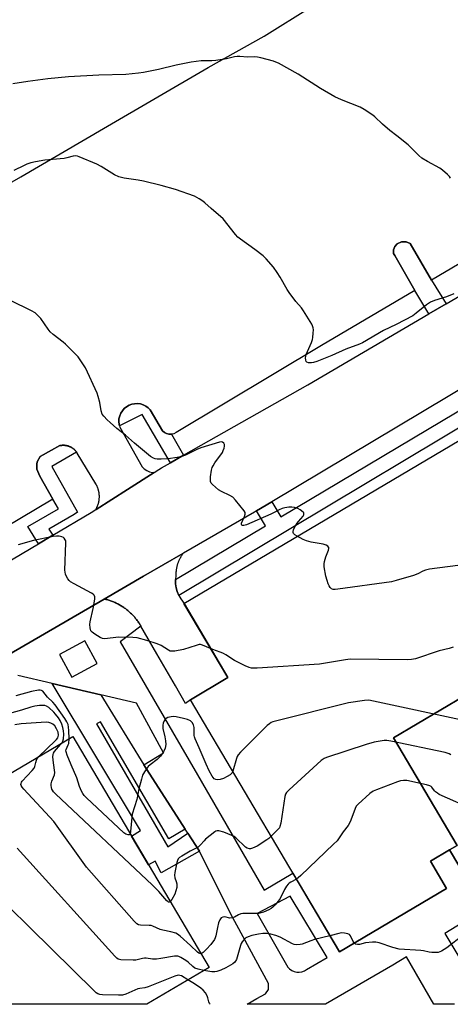
# Model space of a CAD drawing. Units: inches. Extents: x 1261765 to 1267765, y 521453 to 525453.
# Drawn here: x 1266646 to 1266831, y 521453 to 521874 of the extents above; entities that cross this region are included whole.
import ezdxf

# ---------------------------------------------------------------- set-up
doc = ezdxf.new("R2010")
doc.units = ezdxf.units.IN
doc.header["$MEASUREMENT"] = 0
for name, color, linetype in [('BLDG-Footprint', 5, 'Continuous'), ('TRANS-Non Street Sidewalk', 7, 'Continuous'), ('TRANS-Parking Lot', 4, 'Continuous'), ('TRANS-Road', 130, 'Continuous'), ('TRANS-Street Sidewalk', 7, 'Continuous'), ('Undefined', 1, 'Continuous')]:
    doc.layers.add(name, color=color, linetype=linetype)

msp = doc.modelspace()

# ---------------------------------------------------------------- linework, layer by layer
at = {"layer": 'BLDG-Footprint'}
for points, elevation in [([(1266933.64, 521642.2), (1266908.47, 521627.31), (1266880.38, 521610.69), (1266879, 521613.01), (1266855.58, 521599.16), (1266857.05, 521596.69), (1266806.4, 521566.72), (1266833.59, 521520.75), (1266830.43, 521518.88), (1266822.17, 521513.99), (1266829.08, 521502.32), (1266783.28, 521475.22), (1266719.47, 521583.08), (1266735.47, 521592.55), (1266716.69, 521624.31), (1266838.38, 521696.3), (1266837.25, 521698.2), (1266884.13, 521725.94), (1266897.21, 521703.83), (1266907.32, 521709.82), (1266924.87, 521680.16), (1266914.73, 521674.16)], 507.16), ([(1266917.23, 521612.49), (1266848.11, 521571.6), (1266870.62, 521533.55), (1266834.42, 521512.13), (1266830.43, 521518.88), (1266833.59, 521520.75), (1266806.4, 521566.72), (1266857.05, 521596.69), (1266855.58, 521599.16), (1266879, 521613.01), (1266880.38, 521610.69), (1266908.47, 521627.31)], 477.42), ([(1266700.75, 521452.79), (1266700.74, 521452.79), (1266475.18, 521452.81), (1266669.08, 521567.34), (1266727.43, 521468.55)], 433.86)]:
    msp.add_lwpolyline(points, close=True, dxfattribs=dict(at, elevation=elevation))
at = {"layer": 'TRANS-Non Street Sidewalk'}
for points in [[(1266822.69, 521762.5), (1266828.9, 521752.48), (1266821.45, 521748.11), (1266815.49, 521758.19), (1266806.94, 521773.17), (1266806.35, 521774.02), (1266806.36, 521775.58), (1266806.97, 521777.03), (1266807.95, 521778.11), (1266809.88, 521778.94), (1266811.81, 521778.92), (1266813.49, 521778.19)], [(1266711.35, 521696.64), (1266716.57, 521687.63), (1266710.93, 521684.42), (1266698.8, 521705.14), (1266689.06, 521700.22), (1266688.91, 521700.82), (1266688.81, 521702.06), (1266688.9, 521703.3), (1266689.2, 521704.51), (1266689.69, 521705.66), (1266690.35, 521706.7), (1266691.18, 521707.63), (1266692.15, 521708.42), (1266693.23, 521709.03), (1266694.39, 521709.47), (1266695.61, 521709.71), (1266696.85, 521709.75), (1266698.09, 521709.59), (1266699.28, 521709.23), (1266700.4, 521708.69), (1266701.41, 521707.97), (1266702.3, 521707.1), (1266707.56, 521698.12), (1266708.35, 521697.41), (1266709.27, 521696.92), (1266710.3, 521696.65)], [(1266670.77, 521688.99), (1266660.16, 521682.83), (1266671.19, 521663.36), (1266669.77, 521662.33), (1266658.88, 521655.98), (1266660.52, 521653.43), (1266654.43, 521649.82), (1266649.94, 521657.11), (1266663, 521664.74), (1266660.6, 521668.85), (1266654.96, 521678.72), (1266653.76, 521681.65), (1266653.76, 521683.82), (1266653.87, 521684.8), (1266655.17, 521687.18), (1266660.07, 521689.86), (1266663.58, 521691.78), (1266663.7, 521691.8), (1266663.82, 521691.82), (1266663.94, 521691.84), (1266664.06, 521691.86), (1266664.19, 521691.88), (1266664.3, 521691.9), (1266664.43, 521691.9), (1266664.55, 521691.92), (1266664.67, 521691.92), (1266664.79, 521691.93), (1266664.91, 521691.93), (1266665.04, 521691.93), (1266665.17, 521691.93), (1266665.28, 521691.93), (1266665.41, 521691.93), (1266665.53, 521691.92), (1266665.65, 521691.9), (1266665.78, 521691.9), (1266665.9, 521691.88), (1266666.02, 521691.87), (1266666.14, 521691.85), (1266666.26, 521691.83), (1266666.38, 521691.81), (1266666.5, 521691.78), (1266666.62, 521691.75), (1266666.74, 521691.73), (1266666.86, 521691.69), (1266666.98, 521691.66), (1266667.09, 521691.63), (1266667.21, 521691.6), (1266667.33, 521691.55), (1266667.44, 521691.51), (1266667.56, 521691.47), (1266667.67, 521691.42), (1266667.78, 521691.38), (1266667.9, 521691.33), (1266668.01, 521691.28), (1266668.12, 521691.23), (1266668.23, 521691.17), (1266668.34, 521691.12), (1266668.45, 521691.06), (1266668.55, 521691), (1266668.66, 521690.94), (1266668.77, 521690.87), (1266668.87, 521690.81), (1266668.97, 521690.74), (1266669.07, 521690.67), (1266669.17, 521690.6), (1266669.27, 521690.53), (1266669.37, 521690.45), (1266669.46, 521690.38), (1266669.56, 521690.3), (1266669.65, 521690.22), (1266669.74, 521690.14), (1266669.83, 521690.06), (1266669.92, 521689.97), (1266670.01, 521689.88), (1266670.1, 521689.8), (1266670.18, 521689.71), (1266670.26, 521689.62), (1266670.35, 521689.53), (1266670.43, 521689.43), (1266670.5, 521689.34), (1266670.58, 521689.24), (1266670.66, 521689.15), (1266670.73, 521689.05)], [(1266681.17, 521585.12), (1266699.53, 521555.21), (1266717.27, 521527.71), (1266710.19, 521523.61), (1266680.97, 521573.58), (1266679.32, 521572.82), (1266709.76, 521520.09), (1266718.41, 521525.95), (1266723.31, 521518.35), (1266706.9, 521509), (1266704.43, 521514.04), (1266701.5, 521512.45), (1266694.25, 521524.72), (1266698.14, 521527.14), (1266660.35, 521590)]]:
    msp.add_lwpolyline(points, close=True, dxfattribs=at)
at = {"layer": 'TRANS-Parking Lot'}
msp.add_lwpolyline([(1266713.06, 521634.46), (1266713.09, 521632.72), (1266713.33, 521630.99), (1266713.79, 521629.31), (1266714.46, 521627.71), (1266715.33, 521626.19), (1266716.75, 521624.2), (1266735.47, 521592.55), (1266719.47, 521583.08), (1266717.38, 521581.53), (1266713.09, 521588.96), (1266705.13, 521602.7), (1266698.28, 521614.55), (1266698.07, 521614.92), (1266697.85, 521615.28), (1266697.63, 521615.64), (1266697.4, 521615.99), (1266697.16, 521616.34), (1266696.92, 521616.68), (1266696.67, 521617.02), (1266696.42, 521617.36), (1266696.16, 521617.69), (1266695.89, 521618.02), (1266695.62, 521618.34), (1266695.34, 521618.65), (1266695.07, 521618.96), (1266694.78, 521619.28), (1266694.48, 521619.57), (1266694.19, 521619.87), (1266693.88, 521620.16), (1266693.57, 521620.45), (1266693.26, 521620.73), (1266692.94, 521621.01), (1266692.62, 521621.28), (1266692.29, 521621.54), (1266691.96, 521621.8), (1266691.62, 521622.05), (1266691.28, 521622.3), (1266690.93, 521622.54), (1266690.59, 521622.77), (1266690.23, 521623), (1266689.88, 521623.22), (1266689.52, 521623.44), (1266689.15, 521623.65), (1266688.78, 521623.85), (1266688.41, 521624.05), (1266688.03, 521624.24), (1266687.65, 521624.43), (1266687.27, 521624.6), (1266686.89, 521624.77), (1266686.5, 521624.93), (1266686.11, 521625.09), (1266685.72, 521625.24), (1266685.32, 521625.39), (1266684.92, 521625.52), (1266684.52, 521625.65), (1266684.12, 521625.77), (1266683.72, 521625.89), (1266683.31, 521626), (1266682.61, 521626.16), (1266699.43, 521635.89), (1266716.25, 521645.62), (1266716.14, 521645.33), (1266715.99, 521645.12), (1266715.84, 521644.91), (1266715.7, 521644.7), (1266715.55, 521644.48), (1266715.42, 521644.26), (1266715.29, 521644.04), (1266715.16, 521643.82), (1266715.03, 521643.6), (1266714.91, 521643.37), (1266714.8, 521643.14), (1266714.68, 521642.91), (1266714.57, 521642.68), (1266714.47, 521642.44), (1266714.37, 521642.21), (1266714.28, 521641.97), (1266714.18, 521641.73), (1266714.09, 521641.49), (1266714.01, 521641.24), (1266713.93, 521641), (1266713.86, 521640.75), (1266713.78, 521640.5), (1266713.71, 521640.26), (1266713.65, 521640.01), (1266713.59, 521639.76), (1266713.54, 521639.51), (1266713.49, 521639.26), (1266713.45, 521639), (1266713.41, 521638.75), (1266713.37, 521638.49), (1266713.34, 521638.24), (1266713.31, 521637.98), (1266713.29, 521637.73), (1266713.28, 521637.47), (1266713.26, 521637.22), (1266713.25, 521636.96), (1266713.25, 521636.7), (1266713.25, 521636.44), (1266713.25, 521636.19)], close=True, dxfattribs=at)
for points in [[(1266596.24, 521777.68, 0), (1266646.83, 521806.77, 0), (1266682.21, 521827.41, 0), (1266727.03, 521853.56, 0), (1266751.03, 521867, 0), (1266791.2, 521892.13, 0)], [(1266930.27, 521826, 0), (1266822.69, 521762.5, 0), (1266813.49, 521778.19, 0), (1266811.81, 521778.92, 0), (1266809.88, 521778.94, 0), (1266807.95, 521778.11, 0), (1266806.97, 521777.03, 0), (1266806.36, 521775.58, 0), (1266806.35, 521774.02, 0), (1266806.94, 521773.17, 0), (1266815.49, 521758.19, 0), (1266775.51, 521734.57, 0), (1266713.31, 521697.35, 0), (1266712.37, 521696.88, 0), (1266711.35, 521696.64, 0), (1266710.3, 521696.65, 0), (1266709.27, 521696.92, 0), (1266708.35, 521697.41, 0), (1266707.56, 521698.12, 0), (1266702.3, 521707.1, 0), (1266701.41, 521707.97, 0), (1266700.4, 521708.69, 0), (1266699.28, 521709.23, 0), (1266698.09, 521709.59, 0), (1266696.85, 521709.75, 0), (1266695.61, 521709.71, 0), (1266694.39, 521709.47, 0), (1266693.23, 521709.03, 0), (1266692.15, 521708.42, 0), (1266691.18, 521707.63, 0), (1266690.35, 521706.7, 0), (1266689.69, 521705.66, 0), (1266689.2, 521704.51, 0), (1266688.9, 521703.3, 0), (1266688.81, 521702.06, 0), (1266688.91, 521700.82, 0), (1266689.06, 521700.22, 0), (1266689.21, 521699.62, 0), (1266698.78, 521682.74, 0), (1266699.7, 521681.81, 0), (1266700.78, 521681.07, 0), (1266701.98, 521680.56, 0), (1266703.25, 521680.29, 0), (1266703.99, 521680.28, 0), (1266692.5, 521673, 0), (1266679.09, 521664.51, 0), (1266679.14, 521664.75, 0), (1266679.23, 521664.91, 0), (1266679.31, 521665.07, 0), (1266679.4, 521665.24, 0), (1266679.48, 521665.4, 0), (1266679.56, 521665.57, 0), (1266679.63, 521665.75, 0), (1266679.7, 521665.91, 0), (1266679.77, 521666.09, 0), (1266679.84, 521666.26, 0), (1266679.9, 521666.44, 0), (1266679.96, 521666.61, 0), (1266680.02, 521666.79, 0), (1266680.08, 521666.96, 0), (1266680.12, 521667.14, 0), (1266680.17, 521667.32, 0), (1266680.21, 521667.5, 0), (1266680.26, 521667.68, 0), (1266680.29, 521667.87, 0), (1266680.33, 521668.05, 0), (1266680.36, 521668.23, 0), (1266680.39, 521668.42, 0), (1266680.41, 521668.6, 0), (1266680.44, 521668.78, 0), (1266680.45, 521668.97, 0), (1266680.47, 521669.15, 0), (1266680.48, 521669.34, 0), (1266680.49, 521669.52, 0), (1266680.5, 521669.71, 0), (1266680.5, 521669.9, 0), (1266680.5, 521670.08, 0), (1266680.5, 521670.27, 0), (1266680.49, 521670.45, 0), (1266680.48, 521670.64, 0), (1266680.46, 521670.82, 0), (1266680.44, 521671.01, 0), (1266680.42, 521671.19, 0), (1266680.4, 521671.38, 0), (1266680.38, 521671.56, 0), (1266680.35, 521671.74, 0), (1266680.31, 521671.93, 0), (1266680.28, 521672.11, 0), (1266680.23, 521672.29, 0), (1266680.2, 521672.47, 0), (1266680.15, 521672.65, 0), (1266680.1, 521672.83, 0), (1266680.05, 521673.01, 0), (1266679.99, 521673.19, 0), (1266679.93, 521673.36, 0), (1266679.87, 521673.54, 0), (1266679.81, 521673.71, 0), (1266679.74, 521673.89, 0), (1266679.67, 521674.06, 0), (1266679.6, 521674.23, 0), (1266679.52, 521674.4, 0), (1266679.44, 521674.56, 0), (1266679.36, 521674.73, 0), (1266679.28, 521674.89, 0), (1266679.19, 521675.06, 0), (1266679.1, 521675.22, 0), (1266678.94, 521675.48, 0), (1266671.07, 521688.54, 0), (1266671, 521688.64, 0), (1266670.94, 521688.75, 0), (1266670.88, 521688.85, 0), (1266670.8, 521688.95, 0), (1266670.77, 521688.99, 0), (1266670.73, 521689.05, 0), (1266670.66, 521689.15, 0), (1266670.58, 521689.24, 0), (1266670.5, 521689.34, 0), (1266670.43, 521689.43, 0), (1266670.35, 521689.53, 0), (1266670.26, 521689.62, 0), (1266670.18, 521689.71, 0), (1266670.1, 521689.8, 0), (1266670.01, 521689.88, 0), (1266669.92, 521689.97, 0), (1266669.83, 521690.06, 0), (1266669.74, 521690.14, 0), (1266669.65, 521690.22, 0), (1266669.56, 521690.3, 0), (1266669.46, 521690.38, 0), (1266669.37, 521690.45, 0), (1266669.27, 521690.53, 0), (1266669.17, 521690.6, 0), (1266669.07, 521690.67, 0), (1266668.97, 521690.74, 0), (1266668.87, 521690.81, 0), (1266668.77, 521690.87, 0), (1266668.66, 521690.94, 0), (1266668.55, 521691, 0), (1266668.45, 521691.06, 0), (1266668.34, 521691.12, 0), (1266668.23, 521691.17, 0), (1266668.12, 521691.23, 0), (1266668.01, 521691.28, 0), (1266667.9, 521691.33, 0), (1266667.78, 521691.38, 0), (1266667.67, 521691.42, 0), (1266667.56, 521691.47, 0), (1266667.44, 521691.51, 0), (1266667.33, 521691.55, 0), (1266667.21, 521691.6, 0), (1266667.09, 521691.63, 0), (1266666.98, 521691.66, 0), (1266666.86, 521691.69, 0), (1266666.74, 521691.73, 0), (1266666.62, 521691.75, 0), (1266666.5, 521691.78, 0), (1266666.38, 521691.81, 0), (1266666.26, 521691.83, 0), (1266666.14, 521691.85, 0), (1266666.02, 521691.87, 0), (1266665.9, 521691.88, 0), (1266665.78, 521691.9, 0), (1266665.65, 521691.9, 0), (1266665.53, 521691.92, 0), (1266665.41, 521691.93, 0), (1266665.28, 521691.93, 0), (1266665.17, 521691.93, 0), (1266665.04, 521691.93, 0), (1266664.91, 521691.93, 0), (1266664.79, 521691.93, 0), (1266664.67, 521691.92, 0), (1266664.55, 521691.92, 0), (1266664.43, 521691.9, 0), (1266664.3, 521691.9, 0), (1266664.19, 521691.88, 0), (1266664.06, 521691.86, 0), (1266663.94, 521691.84, 0), (1266663.82, 521691.82, 0), (1266663.7, 521691.8, 0), (1266663.58, 521691.78, 0), (1266660.07, 521689.86, 0), (1266655.17, 521687.18, 0), (1266653.87, 521684.8, 0), (1266653.76, 521683.82, 0), (1266653.76, 521681.65, 0), (1266654.96, 521678.72, 0), (1266660.6, 521668.85, 0), (1266420.72, 521526.17, 0)]]:
    msp.add_polyline3d(points, dxfattribs=at)
at = {"layer": 'TRANS-Road'}
for points in [[(1267116.89, 521880.7), (1267083.3, 521862.35), (1267058.08, 521848.57), (1267030.12, 521832), (1266946.71, 521782.55), (1266939.74, 521778.4), (1266884.06, 521745.18), (1266754.37, 521667.8), (1266747.75, 521663.85), (1266746.89, 521663.34), (1266716.45, 521645.73), (1266716.25, 521645.62), (1266699.43, 521635.89), (1266682.61, 521626.16), (1266616.29, 521587.8)], [(1266562.56, 521595.43), (1266654.43, 521649.82), (1266660.52, 521653.43), (1266677.05, 521663.22), (1266678.95, 521664.43), (1266679.09, 521664.51), (1266692.5, 521673), (1266703.99, 521680.28), (1266705.92, 521681.5), (1266707.12, 521682.26), (1266710.93, 521684.42), (1266716.57, 521687.63), (1266769.77, 521717.84), (1266821.45, 521748.11), (1266828.9, 521752.48), (1266883.09, 521784.22), (1266973.6, 521837.3), (1266993.94, 521849.95), (1267011.79, 521860.71), (1267014.64, 521862.43), (1267020.24, 521865.8), (1267034.98, 521874.69)]]:
    msp.add_lwpolyline(points, dxfattribs=at)
at = {"layer": 'TRANS-Street Sidewalk'}
msp.add_lwpolyline([(1266904.96, 521740.72), (1266899.23, 521737.64), (1266893.23, 521734.41), (1266890.96, 521733.19), (1266714.46, 521627.71), (1266713.79, 521629.31), (1266713.33, 521630.99), (1266713.09, 521632.72), (1266713.06, 521634.46), (1266751.6, 521657.4), (1266747.75, 521663.85), (1266754.37, 521667.8), (1266758.22, 521661.35), (1266889.73, 521739.64), (1266886.4, 521745.22), (1266890.29, 521745.28), (1266892.32, 521745.2), (1266894.12, 521745), (1266896.43, 521744.43), (1266899.45, 521743.35), (1266902.4, 521742.07)], close=True, dxfattribs=at)
for points in [[(1266616.29, 521587.8, 0), (1266682.61, 521626.16, 0), (1266683.31, 521626, 0), (1266683.72, 521625.89, 0), (1266684.12, 521625.77, 0), (1266684.52, 521625.65, 0), (1266684.92, 521625.52, 0), (1266685.32, 521625.39, 0), (1266685.72, 521625.24, 0), (1266686.11, 521625.09, 0), (1266686.5, 521624.93, 0), (1266686.89, 521624.77, 0), (1266687.27, 521624.6, 0), (1266687.65, 521624.43, 0), (1266688.03, 521624.24, 0), (1266688.41, 521624.05, 0), (1266688.78, 521623.85, 0), (1266689.15, 521623.65, 0), (1266689.52, 521623.44, 0), (1266689.88, 521623.22, 0), (1266690.23, 521623, 0), (1266690.59, 521622.77, 0), (1266690.93, 521622.54, 0), (1266691.28, 521622.3, 0), (1266691.62, 521622.05, 0), (1266691.96, 521621.8, 0), (1266692.29, 521621.54, 0), (1266692.62, 521621.28, 0), (1266692.94, 521621.01, 0), (1266693.26, 521620.73, 0), (1266693.57, 521620.45, 0), (1266693.88, 521620.16, 0), (1266694.19, 521619.87, 0), (1266694.48, 521619.57, 0), (1266694.78, 521619.28, 0), (1266695.07, 521618.96, 0), (1266695.34, 521618.65, 0), (1266695.62, 521618.34, 0), (1266695.89, 521618.02, 0), (1266696.16, 521617.69, 0), (1266696.42, 521617.36, 0), (1266696.67, 521617.02, 0), (1266696.92, 521616.68, 0), (1266697.16, 521616.34, 0), (1266697.4, 521615.99, 0), (1266697.63, 521615.64, 0), (1266697.85, 521615.28, 0), (1266698.07, 521614.92, 0), (1266698.28, 521614.55, 0), (1266689.42, 521607.81, 0), (1266722.5, 521550.93, 0), (1266751.06, 521501.65, 0), (1266763.35, 521508.92, 0), (1266783.28, 521475.22, 0), (1266829.08, 521502.32, 0), (1266822.17, 521513.99, 0), (1266830.43, 521518.88, 0), (1266834.42, 521512.13, 0)], [(1266832.52, 521452.78, 0), (1266823.65, 521452.78, 0), (1266811.89, 521473.02, 0), (1266806.08, 521469.47, 0), (1266777.26, 521452.78, 0), (1266743.73, 521452.78, 0), (1266747.97, 521455.23, 0), (1266751.63, 521457.25, 0), (1266752.86, 521459.05, 0), (1266752.87, 521461.67, 0), (1266736.68, 521491.62, 0), (1266723.31, 521518.35, 0), (1266718.41, 521525.95, 0), (1266717.27, 521527.71, 0), (1266699.53, 521555.21, 0), (1266707.92, 521560.3, 0), (1266696.38, 521581.55, 0), (1266681.17, 521585.12, 0), (1266660.35, 521590, 0), (1266645.62, 521593.45, 0)]]:
    msp.add_polyline3d(points, dxfattribs=at)
for points in [[(1266679.53, 521598.56, 0), (1266674.26, 521608.23, 0), (1266663.47, 521602.36, 0), (1266668.74, 521592.68, 0)], [(1266957.22, 521558.45, 0), (1266927.24, 521540.88, 0), (1266866.58, 521505.13, 0), (1266836.1, 521487.8, 0), (1266828.36, 521483.07, 0), (1266834.75, 521472.43, 0), (1266942.95, 521534.7, 0), (1266943.4, 521534.91, 0), (1266943.87, 521535.04, 0), (1266944.35, 521535.1, 0), (1266944.84, 521535.08, 0), (1266945.18, 521535.01, 0), (1266966.69, 521529.61, 0), (1266961.45, 521539.13, 0), (1266966.9, 521541.46, 0)], [(1266778.06, 521472.83, 0), (1266762.17, 521499.07, 0), (1266748.1, 521491.63, 0), (1266761.13, 521468.69, 0), (1266761.91, 521467.89, 0), (1266762.83, 521467.24, 0), (1266763.86, 521466.79, 0), (1266764.95, 521466.53, 0), (1266766.07, 521466.49, 0), (1266767.18, 521466.66, 0), (1266768.24, 521467.04, 0), (1266769.21, 521467.61, 0)]]:
    msp.add_polyline3d(points, close=True, dxfattribs=at)
at = {"layer": 'Undefined'}
for points, elevation in [([(1266830.77, 521806.18), (1266830.31, 521806.91), (1266829.53, 521807.75), (1266827.34, 521809.67), (1266826.17, 521810.54), (1266820.96, 521813.28), (1266818.5, 521814.81), (1266817.29, 521815.89), (1266812.67, 521820.43), (1266807.86, 521824.37), (1266804.83, 521826.62), (1266801.74, 521829.35), (1266798.46, 521832.43), (1266797.55, 521833.18), (1266793.9, 521835.5), (1266792.15, 521836.5), (1266784.17, 521839.66), (1266781.3, 521840.98), (1266775.21, 521844.49), (1266765.57, 521850.68), (1266757.13, 521855.4), (1266756.09, 521855.89), (1266754.99, 521856.26), (1266749.64, 521857.7), (1266748.23, 521858.01), (1266747.07, 521858.08), (1266743.85, 521857.99), (1266740.59, 521858.27), (1266739.45, 521858.25), (1266738.36, 521858.1), (1266734.92, 521857.31), (1266730.35, 521856.49), (1266728.69, 521856.38), (1266724.06, 521856.44), (1266719.79, 521855.8), (1266713.4, 521854.49), (1266705.88, 521852.72), (1266699.33, 521851.4), (1266697.32, 521851.08), (1266691.8, 521850.54), (1266680.32, 521850.28), (1266667.27, 521849.58), (1266658.41, 521848.71), (1266649.87, 521847.58), (1266643.51, 521846.56)], 452), ([(1266832.25, 521756.73), (1266829.06, 521755.42), (1266824.01, 521753.91), (1266822.23, 521753.15), (1266820.58, 521752.03), (1266816.1, 521748.4), (1266814.62, 521747.37), (1266807.59, 521743.63), (1266802.07, 521740.97), (1266793.09, 521735.78), (1266791.79, 521735.21), (1266785.99, 521733.11), (1266780, 521730.39), (1266773.51, 521727.78), (1266772.12, 521727.31), (1266771.3, 521727.17), (1266769.98, 521727.21), (1266769.35, 521727.47), (1266769.07, 521727.83), (1266768.89, 521728.31), (1266768.74, 521729.39), (1266768.8, 521729.95), (1266769.05, 521730.76), (1266771.28, 521735.83), (1266771.75, 521737.18), (1266771.9, 521738.05), (1266772.03, 521739.84), (1266772.09, 521741.32), (1266772.03, 521742.19), (1266771.79, 521743), (1266771.4, 521743.77), (1266767.88, 521749.51), (1266767.01, 521750.66), (1266764.57, 521753.48), (1266761.7, 521757.3), (1266760.89, 521758.53), (1266757.9, 521763.88), (1266756.67, 521765.84), (1266754.99, 521768.17), (1266751.94, 521771.71), (1266750.67, 521772.91), (1266746.99, 521775.73), (1266740.87, 521780.1), (1266739.75, 521781), (1266738.78, 521782.07), (1266733.43, 521788.77), (1266728.38, 521793.15), (1266725.71, 521795.7), (1266724.78, 521796.4), (1266723.28, 521797.36), (1266721.21, 521798.5), (1266713.07, 521801.3), (1266706.94, 521803.09), (1266699.44, 521804.86), (1266697.14, 521805.3), (1266691.14, 521806.23), (1266689.99, 521806.46), (1266688.87, 521806.8), (1266687.01, 521807.67), (1266681.22, 521811.21), (1266679.42, 521812.22), (1266671.89, 521815.36), (1266671.08, 521815.64), (1266670.26, 521815.79), (1266669.22, 521815.66), (1266666.54, 521814.86), (1266665.43, 521814.62), (1266657.23, 521813.95), (1266653.15, 521813.18), (1266651.23, 521812.73), (1266649.4, 521812.12), (1266648.36, 521811.68), (1266643.92, 521809.46)], 450), ([(1266765.16, 521652.98), (1266764.13, 521653.63), (1266763.62, 521654.2), (1266763.45, 521654.61), (1266763.39, 521655.05), (1266763.54, 521655.79), (1266763.98, 521656.78), (1266764.69, 521657.99), (1266765.75, 521659.37), (1266767.74, 521661.59), (1266768.03, 521662.18), (1266768.08, 521662.57), (1266767.97, 521662.96), (1266767.69, 521663.34), (1266766.41, 521664.35), (1266765.4, 521664.87), (1266763.98, 521665.26), (1266762.82, 521665.42), (1266761.64, 521665.4), (1266759.87, 521665.19), (1266758.77, 521664.89), (1266757.48, 521664.36), (1266755.07, 521662.96), (1266753.91, 521662.39), (1266743.54, 521657.92), (1266742.32, 521657.55), (1266741.73, 521657.57), (1266741.44, 521657.72), (1266741.3, 521658.02), (1266741.34, 521658.64), (1266742.57, 521661.44), (1266742.91, 521662.47), (1266742.88, 521663.21), (1266742.5, 521663.91), (1266738.77, 521668.4), (1266737.58, 521669.66), (1266736.35, 521670.45), (1266732.82, 521672.09), (1266731.54, 521672.83), (1266728.9, 521675.13), (1266728.36, 521675.76), (1266728.04, 521676.47), (1266728, 521677.27), (1266728.11, 521678.41), (1266728.54, 521681.29), (1266728.82, 521682.39), (1266729.2, 521683.18), (1266729.98, 521684.44), (1266733.15, 521688.87), (1266733.53, 521689.63), (1266733.9, 521690.69), (1266734.09, 521691.48), (1266734.08, 521692.22), (1266733.76, 521692.81), (1266733.24, 521693.23), (1266732.62, 521693.37), (1266731.9, 521693.28), (1266723.98, 521690.82), (1266722.15, 521690.09), (1266717.42, 521687.65), (1266715.81, 521687.07), (1266713.85, 521686.69), (1266709.88, 521686.12), (1266706.95, 521685.97), (1266705.21, 521685.99), (1266704.4, 521686.16), (1266703.64, 521686.44), (1266702.43, 521687.17), (1266695.53, 521692.81), (1266691.62, 521696.23), (1266687.99, 521699.14), (1266685.13, 521701.66), (1266683.85, 521702.88), (1266682.42, 521704.36), (1266681.75, 521705.29), (1266681.25, 521706.6), (1266680.67, 521710.24), (1266680.04, 521712.85), (1266679.57, 521714.25), (1266674.57, 521725.03), (1266672.33, 521728.54), (1266671.44, 521729.71), (1266670.47, 521730.76), (1266666.02, 521735.16), (1266664.96, 521736.09), (1266660.71, 521739.28), (1266659.42, 521740.4), (1266658.53, 521741.53), (1266655.44, 521746.1), (1266654.09, 521747.63), (1266652.99, 521748.56), (1266651.45, 521749.41), (1266642.43, 521753.87)], 448), ([(1266728.09, 521605.04), (1266724.62, 521606.44), (1266723.82, 521606.63), (1266723.27, 521606.64), (1266721.88, 521606.32), (1266716.55, 521604.55), (1266712.78, 521603.86), (1266711.35, 521603.78), (1266710.83, 521603.89), (1266710.1, 521604.22), (1266706.91, 521606.21), (1266705.31, 521607.01), (1266700.76, 521608.48), (1266696.61, 521609.57), (1266694.78, 521609.74), (1266688.86, 521609.77), (1266682.74, 521609.17), (1266681.9, 521609.24), (1266680.84, 521609.67), (1266678.56, 521611.06), (1266677.39, 521611.92), (1266676.92, 521612.56), (1266676.58, 521613.87), (1266676.45, 521615.27), (1266676.52, 521616.41), (1266677.84, 521622.11), (1266678.56, 521626.05), (1266678.55, 521627.13), (1266678.31, 521627.74), (1266677.81, 521628.27), (1266677.12, 521628.72), (1266669.66, 521632.64), (1266668.17, 521633.53), (1266667.54, 521634.09), (1266667.03, 521634.78), (1266666.31, 521636.04), (1266665.97, 521636.83), (1266665.8, 521637.67), (1266665.78, 521638.55), (1266666.2, 521650.17), (1266666.09, 521651), (1266665.9, 521651.49), (1266665.47, 521652.15), (1266665.09, 521652.49), (1266664.37, 521652.81), (1266663.27, 521653), (1266662.12, 521653), (1266660.68, 521652.84), (1266652.3, 521651.16), (1266645.74, 521649.29)], 446), ([(1266833.87, 521640.46), (1266821.83, 521638.87), (1266820.09, 521638.55), (1266818.93, 521638.12), (1266816.85, 521636.98), (1266814.97, 521636.2), (1266807.57, 521634.04), (1266805.56, 521633.54), (1266782.58, 521630.39), (1266781.4, 521630.26), (1266780.56, 521630.28), (1266779.84, 521630.56), (1266779.26, 521631.09), (1266778.82, 521631.83), (1266778.47, 521632.65), (1266777.97, 521634.07), (1266777.46, 521635.87), (1266776.78, 521639.99), (1266776.72, 521641.16), (1266776.88, 521642.26), (1266777.4, 521644.17), (1266778.61, 521647.03), (1266778.76, 521647.75), (1266778.7, 521648.18), (1266778.6, 521648.37), (1266778.28, 521648.71), (1266777.61, 521649.14), (1266776.32, 521649.67), (1266771.15, 521650.52), (1266769.13, 521650.99), (1266767.78, 521651.6), (1266765.16, 521652.98)], 448), ([(1266831.9, 521605.57), (1266830.21, 521605.02), (1266825.92, 521603.93), (1266815.79, 521600.61), (1266814.12, 521600.28), (1266812.39, 521600.14), (1266787.91, 521600.4), (1266785.83, 521600.15), (1266774.69, 521598.31), (1266748.04, 521596.57), (1266746.55, 521596.53), (1266745.68, 521596.63), (1266744.55, 521596.88), (1266742.93, 521597.52), (1266738.28, 521599.9), (1266734.68, 521602.29), (1266733.67, 521602.87), (1266732.59, 521603.34), (1266730.2, 521604.13), (1266728.09, 521605.04)], 446), ([(1266667.51, 521566.41), (1266667.46, 521569.87), (1266667.36, 521571.28), (1266667.08, 521572.49), (1266666.59, 521573.6), (1266665.65, 521575.08), (1266661.65, 521580.82), (1266660.56, 521582.04), (1266658.31, 521584.22), (1266656.33, 521586.68), (1266655.72, 521587.06), (1266655.22, 521587.15), (1266654.39, 521587.13), (1266651.52, 521586.63), (1266644.74, 521584.77)], 444), ([(1266837.06, 521574.09), (1266797.83, 521582.46), (1266795.78, 521582.82), (1266794.05, 521582.75), (1266787.18, 521581.7), (1266755.9, 521573.96), (1266754.77, 521573.64), (1266753.97, 521573.3), (1266753.26, 521572.79), (1266752.39, 521571.98), (1266740.92, 521560.59), (1266739.92, 521559.5), (1266739.46, 521558.77), (1266739.15, 521557.98), (1266737.59, 521552.46)], 444), ([(1266664.51, 521564.64), (1266664.91, 521565.39), (1266665.14, 521566.39), (1266665.23, 521568.32), (1266665.14, 521569.74), (1266664.89, 521571.18), (1266664.5, 521572.58), (1266663.74, 521574.16), (1266662.96, 521575.37), (1266661.72, 521576.95), (1266660.95, 521577.78), (1266658.87, 521579.68), (1266657.84, 521580.35), (1266657.18, 521580.59), (1266656.33, 521580.67), (1266654.87, 521580.57), (1266652.82, 521580.31), (1266651.2, 521579.89), (1266647.19, 521578.62), (1266640.52, 521576.81)], 442), ([(1266654.53, 521558.75), (1266661.61, 521565.42), (1266662.21, 521566.06), (1266662.69, 521566.72), (1266662.93, 521567.35), (1266662.98, 521567.86), (1266662.82, 521569.15), (1266662.18, 521570.69), (1266661.43, 521571.85), (1266660.64, 521572.55), (1266659.73, 521573.09), (1266658.93, 521573.35), (1266657.79, 521573.48), (1266647.07, 521572.81), (1266644.37, 521572.4)], 440), ([(1266737.59, 521552.46), (1266737.21, 521551.66), (1266736.52, 521550.9), (1266735.25, 521550.17), (1266733.6, 521549.43), (1266732.18, 521548.97), (1266731.05, 521548.81), (1266730.4, 521548.9), (1266729.69, 521549.29), (1266728.78, 521550.37), (1266727.44, 521552.63), (1266726.15, 521555.48), (1266723.28, 521562.47), (1266721.45, 521566.38), (1266721.19, 521567.19), (1266721.1, 521567.76), (1266721.14, 521570.39), (1266721.05, 521571.23), (1266720.74, 521572.32), (1266720.23, 521573.3), (1266719.47, 521573.99), (1266718.28, 521574.61), (1266716.55, 521575.08), (1266713.32, 521575.81), (1266712.44, 521575.89), (1266711.27, 521575.78), (1266709.85, 521575.43), (1266709.08, 521575.11), (1266708.67, 521574.77), (1266708.22, 521574.08), (1266707.79, 521573.03), (1266707.61, 521572.21), (1266707.73, 521570.81), (1266708.56, 521567.13), (1266708.84, 521565.49), (1266708.9, 521563.89), (1266708.6, 521562.33), (1266707.95, 521560.79), (1266706.67, 521558.9), (1266705.22, 521557.47), (1266702.31, 521555.29), (1266701.43, 521554.52), (1266700.89, 521553.88), (1266699.76, 521552.25), (1266698.97, 521550.76), (1266698.47, 521549.14), (1266697.44, 521544.99), (1266696.47, 521540.39), (1266694.54, 521534.08), (1266694.33, 521532.62), (1266693.82, 521526.67), (1266693.64, 521525.77)], 444), ([(1266710.79, 521496.72), (1266710.38, 521496.49), (1266710.14, 521496.5), (1266709.75, 521496.7), (1266709.36, 521497.03), (1266705.93, 521500.97), (1266703.26, 521503.68), (1266661.76, 521542.87), (1266660.92, 521543.71), (1266660.42, 521544.34), (1266660.18, 521544.77), (1266659.95, 521545.54), (1266659.86, 521546.34), (1266659.89, 521547.16), (1266660.19, 521548.24), (1266661.23, 521550.91), (1266661.41, 521552), (1266660.8, 521556.02), (1266660.64, 521558.58), (1266660.72, 521559.67), (1266660.9, 521560.19), (1266661.36, 521560.91), (1266663.91, 521563.85), (1266664.51, 521564.64)], 442), ([(1266693.64, 521525.77), (1266693.36, 521525.32), (1266692.81, 521525.22), (1266691.9, 521525.5), (1266690.95, 521526.18), (1266675, 521541.11), (1266674.03, 521542.14), (1266673.42, 521542.97), (1266672.88, 521543.96), (1266671.96, 521546.02), (1266670.8, 521549.64), (1266668.43, 521555.21), (1266666.75, 521559.35), (1266666.28, 521560.72), (1266666.2, 521561.26), (1266666.26, 521561.77), (1266667.21, 521563.71), (1266667.41, 521564.38), (1266667.51, 521566.41)], 444), ([(1266830.94, 521559.57), (1266830.23, 521559.99), (1266828.54, 521560.44), (1266805.25, 521565.4), (1266803.5, 521565.69), (1266802.37, 521565.67), (1266798.17, 521564.97), (1266794.65, 521563.91), (1266777.73, 521558.38), (1266776.67, 521557.9), (1266775.49, 521557.02), (1266761.79, 521544.59), (1266760.57, 521543.32), (1266760.23, 521542.71), (1266759.94, 521541.68), (1266758.15, 521530.23), (1266757.81, 521528.82), (1266757.55, 521528.33), (1266757.04, 521527.66), (1266754.04, 521524.65)], 442), ([(1266723.9, 521474.53), (1266723.55, 521474.54), (1266723.13, 521474.67), (1266722.45, 521475.12), (1266719.45, 521477.97), (1266715.1, 521481.89), (1266713.97, 521482.8), (1266713.24, 521483.22), (1266711.02, 521483.84), (1266707.65, 521484.45), (1266706.56, 521484.71), (1266703.45, 521486.15), (1266702.66, 521486.42), (1266701.86, 521486.51), (1266698.13, 521486.59), (1266697.3, 521486.75), (1266696.58, 521487.15), (1266695.35, 521488.39), (1266674.94, 521511.42), (1266661.01, 521531.01), (1266648.19, 521544.78), (1266647.42, 521545.67), (1266647.02, 521546.33), (1266646.91, 521546.78), (1266646.96, 521547.29), (1266647.16, 521547.78), (1266647.47, 521548.24), (1266651.7, 521552.73), (1266652.6, 521553.84), (1266652.94, 521554.58), (1266653.24, 521556.17), (1266653.54, 521557.2), (1266653.87, 521557.92), (1266654.53, 521558.75)], 440), ([(1266841.56, 521535.67), (1266825.91, 521542.58), (1266825.19, 521543.03), (1266824.33, 521543.73), (1266823.95, 521544.13), (1266822.8, 521545.71), (1266822.45, 521546.01), (1266821.96, 521546.27), (1266820.57, 521546.67), (1266812.1, 521548.45), (1266810.67, 521548.58), (1266809.37, 521548.39), (1266808.05, 521547.98), (1266799.08, 521544.5), (1266797.74, 521543.91), (1266796.33, 521542.89), (1266791.25, 521538.38), (1266790.48, 521537.52), (1266789.96, 521536.56), (1266788.19, 521531.61), (1266787.61, 521530.27), (1266786.99, 521529.33), (1266784.89, 521526.59), (1266782.22, 521522.74), (1266780.78, 521521.25), (1266766.73, 521507.92), (1266765.63, 521506.92), (1266764.86, 521506.35)], 440), ([(1266718.34, 521463.18), (1266715.69, 521464.89), (1266714.99, 521465.15), (1266714.25, 521465.2), (1266712.87, 521464.82), (1266701.32, 521460.2), (1266699.92, 521459.77), (1266697.79, 521459.57), (1266696.98, 521459.39), (1266695.62, 521458.86), (1266691.85, 521457.17), (1266690.47, 521456.71), (1266688.7, 521456.62), (1266681.8, 521456.83), (1266680.63, 521456.95), (1266679.84, 521457.23), (1266679.15, 521457.74), (1266678.29, 521458.55), (1266614.07, 521521.63), (1266610.13, 521525.21), (1266609.39, 521526.09), (1266607.53, 521528.68), (1266606.91, 521529.62), (1266606.54, 521530.4)], 436), ([(1266754.04, 521524.65), (1266753.05, 521523.75), (1266752.21, 521523.12), (1266748.11, 521520.49), (1266746.03, 521519.53), (1266745.23, 521519.31), (1266744.72, 521519.28), (1266743.76, 521519.53), (1266743.08, 521519.95), (1266738.86, 521524), (1266738.18, 521524.51), (1266737.24, 521525.03), (1266733.79, 521526.35), (1266731.63, 521527.01), (1266730.86, 521527.04), (1266730.36, 521526.86), (1266729.88, 521526.57), (1266725.94, 521523.36), (1266725.33, 521522.73), (1266723.85, 521520.93), (1266722.84, 521520.07), (1266721.95, 521519.51), (1266719.36, 521518.24), (1266715.82, 521516.17), (1266714.87, 521515.53), (1266714.29, 521514.96), (1266713.94, 521514.23), (1266713.71, 521513.41), (1266712.83, 521509.14), (1266712.67, 521508.01), (1266712.78, 521506.93), (1266713.39, 521505.34), (1266713.64, 521504.32), (1266713.7, 521503.55), (1266713.6, 521502.71), (1266713.24, 521501.3), (1266712.74, 521499.94), (1266711.51, 521497.68), (1266710.79, 521496.72)], 442), ([(1266725.27, 521467.28), (1266722.72, 521467.77), (1266721.4, 521468.25), (1266720.5, 521468.89), (1266718.44, 521470.78), (1266717.54, 521471.48), (1266715.33, 521472.86), (1266714.57, 521473.23), (1266714.04, 521473.39), (1266713.48, 521473.43), (1266712.62, 521473.36), (1266706.74, 521472.33), (1266704.97, 521472.1), (1266703.25, 521472.13), (1266700.56, 521472.57), (1266699.75, 521472.58), (1266698.9, 521472.44), (1266696.06, 521471.73), (1266694.91, 521471.59), (1266689.67, 521471.77), (1266688.61, 521472.03), (1266687.92, 521472.51), (1266687.09, 521473.35), (1266645.39, 521519.56)], 438), ([(1266764.86, 521506.35), (1266762.39, 521505.06), (1266761.69, 521504.55), (1266761.29, 521504.17), (1266760.63, 521503.3), (1266759.75, 521501.89), (1266757.82, 521498.06), (1266757.08, 521496.85), (1266755.72, 521495.32), (1266754.68, 521494.3), (1266754, 521493.78), (1266753.05, 521493.25), (1266750.74, 521492.22), (1266748.57, 521491.68), (1266747.45, 521491.6), (1266743.68, 521491.66), (1266741.93, 521491.57), (1266741.08, 521491.44), (1266740.09, 521491.05), (1266738.28, 521490), (1266737.34, 521489.7), (1266736.35, 521489.69), (1266734.16, 521490.13), (1266733.33, 521490.05), (1266732.61, 521489.74), (1266732.28, 521489.37), (1266732.02, 521488.92), (1266731.52, 521487.62), (1266731.03, 521485.63), (1266730.4, 521482.13), (1266730.1, 521481.15), (1266729.76, 521480.44), (1266728.21, 521478.35), (1266726.42, 521476.39), (1266724.91, 521475.01), (1266724.45, 521474.71), (1266723.9, 521474.53)], 440), ([(1266779.19, 521482.14), (1266772.53, 521480.43), (1266771.06, 521479.95), (1266767.31, 521478.51), (1266766.48, 521478.35), (1266765.05, 521478.27), (1266763.92, 521478.35), (1266763.14, 521478.59), (1266757.93, 521481.51), (1266756.1, 521482.22), (1266753.93, 521482.77), (1266752.25, 521483.02), (1266750.53, 521483.02), (1266748.56, 521482.72), (1266745.78, 521482.15), (1266744.19, 521481.64), (1266743.21, 521481.17), (1266742.34, 521480.42), (1266741.6, 521479.52), (1266741.18, 521478.78), (1266740.89, 521478), (1266739.54, 521472.98), (1266739.15, 521471.88), (1266738.44, 521470.79), (1266737.63, 521470.07), (1266734.6, 521468.31), (1266732.42, 521467.34), (1266730.76, 521466.75), (1266729.94, 521466.63), (1266728.59, 521466.66), (1266725.27, 521467.28)], 438), ([(1266789.52, 521478.92), (1266789.11, 521479.62), (1266788.02, 521482.13), (1266787.56, 521482.63), (1266786.83, 521482.95), (1266785.43, 521483.26), (1266784.09, 521483.29), (1266782.96, 521483.1), (1266779.19, 521482.14)], 438), ([(1266836.26, 521482.4), (1266829.15, 521477), (1266826.89, 521475.58), (1266825.58, 521474.99), (1266824.49, 521474.88), (1266822.8, 521474.96), (1266821.68, 521475.09), (1266819.29, 521475.6), (1266818.15, 521475.76), (1266808.83, 521476.37), (1266806.11, 521477.05), (1266800.26, 521479.02), (1266798.85, 521479.36), (1266797.38, 521479.38), (1266794.4, 521479.11), (1266791.82, 521478.43), (1266791.02, 521478.33), (1266790.08, 521478.46), (1266789.52, 521478.92)], 438), ([(1266727.96, 521452.79), (1266727.68, 521453.13), (1266727.36, 521453.88), (1266726.9, 521455.56), (1266726.6, 521456.37), (1266725.87, 521457.65), (1266724.98, 521458.81), (1266723.88, 521459.73), (1266721.25, 521461.56), (1266718.34, 521463.18)], 436)]:
    msp.add_lwpolyline(points, dxfattribs=dict(at, elevation=elevation))

doc.saveas('drawing.dxf')
